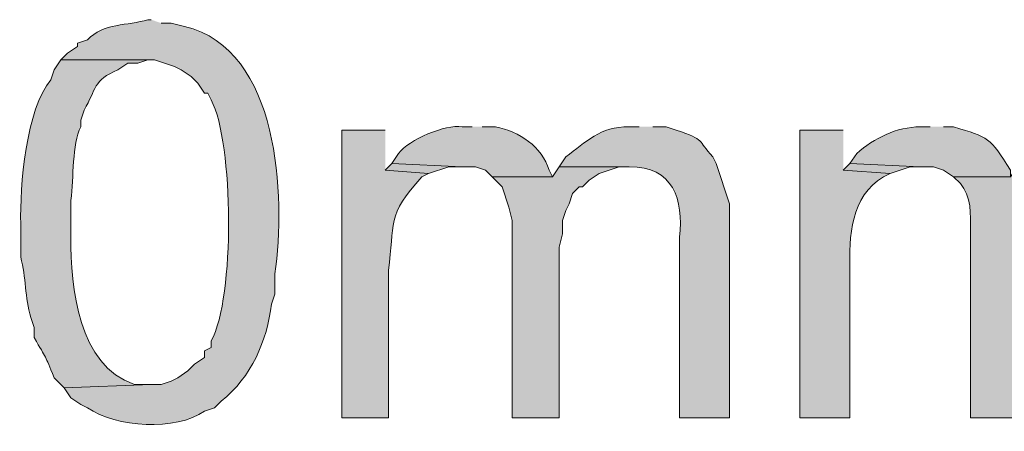
# Model space of a CAD drawing. Units: inches. Extents: x 19 to 192, y 60 to 218.
# Drawn here: x 149 to 155, y 167 to 169 of the extents above; entities that cross this region are included whole.
import ezdxf

# ---------------------------------------------------------------- set-up
doc = ezdxf.new("R2010")
doc.units = ezdxf.units.IN
doc.header["$MEASUREMENT"] = 0
doc.layers.add('Layer 1', color=7, linetype='Continuous')

msp = doc.modelspace()

# ---------------------------------------------------------------- hatches: boundary and pattern name
at = {"layer": 'Layer 1', "true_color": 0xffffff}
h = msp.add_hatch(color=7, dxfattribs=at)
edge = h.paths.add_edge_path()
edge.add_spline(control_points=[(150.0293, 169.3404), (150.0293, 169.3404), (150.0082, 169.3404), (150.0082, 169.3404), (149.885, 169.3016), (149.7221, 169.3196), (149.6272, 169.2134), (149.6272, 169.2134), (149.5637, 169.1922), (149.5637, 169.1922), (149.5637, 169.1922), (149.5637, 169.171), (149.5637, 169.171), (149.5637, 169.171), (149.5002, 169.1287), (149.5002, 169.1287), (149.5002, 169.1287), (149.4578, 169.0864), (149.4578, 169.0864), (149.4578, 169.0864), (150.0505, 169.0864), (150.0505, 169.0864), (150.0505, 169.0864), (150.1775, 169.044), (150.1775, 169.044), (150.1775, 169.044), (150.2198, 169.0229), (150.2198, 169.0229), (150.2198, 169.0229), (150.2833, 168.9805), (150.2833, 168.9805), (150.2833, 168.9805), (150.3257, 168.9382), (150.3257, 168.9382), (150.3257, 168.9382), (150.368, 168.8747), (150.368, 168.8747), (150.368, 168.8747), (150.3892, 168.8747), (150.3892, 168.8747), (150.3892, 168.8747), (150.4103, 168.8324), (150.4103, 168.8324), (150.5518, 168.5607), (150.5603, 167.5807), (150.4103, 167.3084), (150.4103, 167.3084), (150.4103, 167.266), (150.4103, 167.266), (150.4103, 167.266), (150.368, 167.2449), (150.368, 167.2449), (150.368, 167.2449), (150.368, 167.2025), (150.368, 167.2025), (150.368, 167.2025), (150.3045, 167.1602), (150.3045, 167.1602), (150.3045, 167.1602), (150.2622, 167.1179), (150.2622, 167.1179), (150.2622, 167.1179), (150.1987, 167.0755), (150.1987, 167.0755), (150.1987, 167.0755), (150.1563, 167.0544), (150.1563, 167.0544), (150.1563, 167.0544), (150.0928, 167.0332), (150.0928, 167.0332), (150.0928, 167.0332), (150.0293, 167.0332), (150.0293, 167.0332), (150.0293, 167.0332), (149.479, 167.012), (149.479, 167.012), (149.479, 167.012), (149.5213, 166.9485), (149.5213, 166.9485), (149.5213, 166.9485), (149.5848, 166.9062), (149.5848, 166.9062), (149.5848, 166.9062), (149.6272, 166.885), (149.6272, 166.885), (149.8071, 166.7584), (150.187, 166.7362), (150.368, 166.8639), (150.368, 166.8639), (150.4315, 166.885), (150.4315, 166.885), (150.4315, 166.885), (150.4738, 166.9274), (150.4738, 166.9274), (150.664, 167.0787), (150.7638, 167.3087), (150.7913, 167.5412), (150.7913, 167.5412), (150.8125, 167.6047), (150.8125, 167.6047), (150.8125, 167.6047), (150.8125, 167.7317), (150.8125, 167.7317), (150.8827, 168.2207), (150.8432, 169.1538), (150.241, 169.298), (150.241, 169.298), (150.1563, 169.3192), (150.1563, 169.3192), (150.1563, 169.3192), (150.0928, 169.3192), (150.0928, 169.3192)], knot_values=[0, 0, 0, 0, 0.352778, 0.352778, 0.352778, 0.705556, 0.705556, 0.705556, 1.058333, 1.058333, 1.058333, 1.411111, 1.411111, 1.411111, 1.763889, 1.763889, 1.763889, 2.116667, 2.116667, 2.116667, 2.469444, 2.469444, 2.469444, 2.822222, 2.822222, 2.822222, 3.175, 3.175, 3.175, 3.527778, 3.527778, 3.527778, 3.880556, 3.880556, 3.880556, 4.233333, 4.233333, 4.233333, 4.586111, 4.586111, 4.586111, 4.938889, 4.938889, 4.938889, 5.291667, 5.291667, 5.291667, 5.644444, 5.644444, 5.644444, 5.997222, 5.997222, 5.997222, 6.35, 6.35, 6.35, 6.702778, 6.702778, 6.702778, 7.055556, 7.055556, 7.055556, 7.408333, 7.408333, 7.408333, 7.761111, 7.761111, 7.761111, 8.113889, 8.113889, 8.113889, 8.466667, 8.466667, 8.466667, 8.819444, 8.819444, 8.819444, 9.172222, 9.172222, 9.172222, 9.525, 9.525, 9.525, 9.877778, 9.877778, 9.877778, 10.230556, 10.230556, 10.230556, 10.583333, 10.583333, 10.583333, 10.936111, 10.936111, 10.936111, 11.288889, 11.288889, 11.288889, 11.641667, 11.641667, 11.641667, 11.994444, 11.994444, 11.994444, 12.347222, 12.347222, 12.347222, 12.7, 12.7, 12.7, 13.052778, 13.052778, 13.052778, 13.052778], degree=3, periodic=0)
edge.add_line((150.0928, 169.3192), (150.0293, 169.3404))
h = msp.add_hatch(color=7, dxfattribs=at)
edge = h.paths.add_edge_path()
edge.add_spline(control_points=[(149.4578, 169.0864), (149.4578, 169.0864), (149.4155, 169.0229), (149.4155, 169.0229), (149.4155, 169.0229), (149.3943, 168.9594), (149.3943, 168.9594), (149.2395, 168.7795), (149.1975, 168.2831), (149.2038, 168.0492), (149.2038, 168.0492), (149.2038, 167.8375), (149.2038, 167.8375), (149.2377, 167.7116), (149.231, 167.5821), (149.2673, 167.4565), (149.2673, 167.4565), (149.2885, 167.393), (149.2885, 167.393), (149.2885, 167.393), (149.2885, 167.3295), (149.2885, 167.3295), (149.3718, 167.1867), (149.3534, 167.2269), (149.4155, 167.0755), (149.4155, 167.0755), (149.479, 167.012), (149.479, 167.012), (149.479, 167.012), (150.0293, 167.0332), (150.0293, 167.0332), (150.0293, 167.0332), (149.9235, 167.0332), (149.9235, 167.0332), (149.5679, 167.1521), (149.5199, 167.6463), (149.5213, 167.9645), (149.5213, 167.9645), (149.5213, 168.1974), (149.5213, 168.1974), (149.5407, 168.3459), (149.5273, 168.548), (149.5848, 168.663), (149.5848, 168.663), (149.5848, 168.7054), (149.5848, 168.7054), (149.5848, 168.7054), (149.606, 168.7689), (149.606, 168.7689), (149.6811, 168.9019), (149.6642, 168.9569), (149.8177, 169.0229), (149.8177, 169.0229), (149.8812, 169.0652), (149.8812, 169.0652), (149.8812, 169.0652), (149.9447, 169.0652), (149.9447, 169.0652), (149.9447, 169.0652), (150.0082, 169.0864), (150.0082, 169.0864)], knot_values=[0, 0, 0, 0, 0.352778, 0.352778, 0.352778, 0.705556, 0.705556, 0.705556, 1.058333, 1.058333, 1.058333, 1.411111, 1.411111, 1.411111, 1.763889, 1.763889, 1.763889, 2.116667, 2.116667, 2.116667, 2.469444, 2.469444, 2.469444, 2.822222, 2.822222, 2.822222, 3.175, 3.175, 3.175, 3.527778, 3.527778, 3.527778, 3.880556, 3.880556, 3.880556, 4.233333, 4.233333, 4.233333, 4.586111, 4.586111, 4.586111, 4.938889, 4.938889, 4.938889, 5.291667, 5.291667, 5.291667, 5.644444, 5.644444, 5.644444, 5.997222, 5.997222, 5.997222, 6.35, 6.35, 6.35, 6.702778, 6.702778, 6.702778, 7.055556, 7.055556, 7.055556, 7.055556], degree=3, periodic=0)
edge.add_line((150.0082, 169.0864), (149.4578, 169.0864))
h = msp.add_hatch(color=7, dxfattribs=at)
edge = h.paths.add_edge_path()
edge.add_spline(control_points=[(152.0613, 168.6631), (152.0613, 168.6631), (151.9978, 168.6631), (151.9978, 168.6631), (151.8909, 168.6796), (151.6627, 168.5823), (151.5957, 168.4937), (151.5957, 168.4937), (151.5533, 168.4302), (151.5533, 168.4302), (151.5533, 168.4302), (151.9978, 168.4091), (151.9978, 168.4091), (151.9978, 168.4091), (152.0825, 168.4091), (152.0825, 168.4091), (152.0825, 168.4091), (152.146, 168.3879), (152.146, 168.3879), (152.146, 168.3879), (152.1883, 168.3455), (152.1883, 168.3455), (152.1883, 168.3455), (152.5693, 168.3455), (152.5693, 168.3455), (152.5693, 168.3455), (152.5482, 168.3879), (152.5482, 168.3879), (152.503, 168.5392), (152.3605, 168.6317), (152.2095, 168.6631), (152.2095, 168.6631), (152.1248, 168.6631), (152.1248, 168.6631)], knot_values=[0, 0, 0, 0, 0.352778, 0.352778, 0.352778, 0.705556, 0.705556, 0.705556, 1.058333, 1.058333, 1.058333, 1.411111, 1.411111, 1.411111, 1.763889, 1.763889, 1.763889, 2.116667, 2.116667, 2.116667, 2.469444, 2.469444, 2.469444, 2.822222, 2.822222, 2.822222, 3.175, 3.175, 3.175, 3.527778, 3.527778, 3.527778, 3.880556, 3.880556, 3.880556, 3.880556], degree=3, periodic=0)
edge.add_line((152.1248, 168.6631), (152.0613, 168.6631))
h = msp.add_hatch(color=7, dxfattribs=at)
edge = h.paths.add_edge_path()
edge.add_spline(control_points=[(153.1197, 168.6631), (153.1197, 168.6631), (153.0562, 168.6631), (153.0562, 168.6631), (152.8703, 168.6652), (152.7831, 168.5664), (152.654, 168.4726), (152.654, 168.4726), (152.6117, 168.4091), (152.6117, 168.4091), (152.6117, 168.4091), (153.0562, 168.4091), (153.0562, 168.4091), (153.3338, 168.4136), (153.4012, 168.2023), (153.3737, 167.9646), (153.3737, 167.9646), (153.3737, 166.8216), (153.3737, 166.8216), (153.3737, 166.8216), (153.6912, 166.8216), (153.6912, 166.8216), (153.6912, 166.8216), (153.6912, 168.1762), (153.6912, 168.1762), (153.6912, 168.1762), (153.6065, 168.4302), (153.6065, 168.4302), (153.6065, 168.4302), (153.5853, 168.4726), (153.5853, 168.4726), (153.4813, 168.5823), (153.5469, 168.5759), (153.3525, 168.6419), (153.3525, 168.6419), (153.289, 168.6631), (153.289, 168.6631), (153.289, 168.6631), (153.2043, 168.6631), (153.2043, 168.6631)], knot_values=[0, 0, 0, 0, 0.352778, 0.352778, 0.352778, 0.705556, 0.705556, 0.705556, 1.058333, 1.058333, 1.058333, 1.411111, 1.411111, 1.411111, 1.763889, 1.763889, 1.763889, 2.116667, 2.116667, 2.116667, 2.469444, 2.469444, 2.469444, 2.822222, 2.822222, 2.822222, 3.175, 3.175, 3.175, 3.527778, 3.527778, 3.527778, 3.880556, 3.880556, 3.880556, 4.233333, 4.233333, 4.233333, 4.586111, 4.586111, 4.586111, 4.586111], degree=3, periodic=0)
edge.add_line((153.2043, 168.6631), (153.1197, 168.6631))
h = msp.add_hatch(color=7, dxfattribs=at)
edge = h.paths.add_edge_path()
edge.add_spline(control_points=[(154.9612, 168.6631), (154.9612, 168.6631), (154.8977, 168.6631), (154.8977, 168.6631), (154.7481, 168.6613), (154.6056, 168.5907), (154.4955, 168.4937), (154.4955, 168.4937), (154.4532, 168.4302), (154.4532, 168.4302), (154.4532, 168.4302), (154.8977, 168.4091), (154.8977, 168.4091), (154.8977, 168.4091), (154.9823, 168.4091), (154.9823, 168.4091), (154.9823, 168.4091), (155.0458, 168.3879), (155.0458, 168.3879), (155.0458, 168.3879), (155.1093, 168.3455), (155.1093, 168.3455), (155.1093, 168.3455), (155.4692, 168.3455), (155.4692, 168.3455), (155.4692, 168.3455), (155.4692, 168.3879), (155.4692, 168.3879), (155.3386, 168.5995), (155.3319, 168.5936), (155.1093, 168.6631), (155.1093, 168.6631), (155.0458, 168.6631), (155.0458, 168.6631)], knot_values=[0, 0, 0, 0, 0.352778, 0.352778, 0.352778, 0.705556, 0.705556, 0.705556, 1.058333, 1.058333, 1.058333, 1.411111, 1.411111, 1.411111, 1.763889, 1.763889, 1.763889, 2.116667, 2.116667, 2.116667, 2.469444, 2.469444, 2.469444, 2.822222, 2.822222, 2.822222, 3.175, 3.175, 3.175, 3.527778, 3.527778, 3.527778, 3.880556, 3.880556, 3.880556, 3.880556], degree=3, periodic=0)
edge.add_line((155.0458, 168.6631), (154.9612, 168.6631))
h = msp.add_hatch(color=7, dxfattribs=at)
edge = h.paths.add_edge_path()
edge.add_spline(control_points=[(151.511, 168.6419), (151.511, 168.6419), (151.2358, 168.6419), (151.2358, 168.6419), (151.2358, 168.6419), (151.2358, 166.8216), (151.2358, 166.8216), (151.2358, 166.8216), (151.5322, 166.8216), (151.5322, 166.8216), (151.5322, 166.8216), (151.5322, 167.7529), (151.5322, 167.7529), (151.572, 168.0513), (151.517, 168.1018), (151.7438, 168.3455), (151.7438, 168.3455), (151.7862, 168.3667), (151.7862, 168.3667), (151.7862, 168.3667), (151.511, 168.3879), (151.511, 168.3879)], knot_values=[0, 0, 0, 0, 0.352778, 0.352778, 0.352778, 0.705556, 0.705556, 0.705556, 1.058333, 1.058333, 1.058333, 1.411111, 1.411111, 1.411111, 1.763889, 1.763889, 1.763889, 2.116667, 2.116667, 2.116667, 2.469444, 2.469444, 2.469444, 2.469444], degree=3, periodic=0)
edge.add_line((151.511, 168.3879), (151.511, 168.6419))
h = msp.add_hatch(color=7, dxfattribs=at)
edge = h.paths.add_edge_path()
edge.add_spline(control_points=[(154.4108, 168.6419), (154.4108, 168.6419), (154.1357, 168.6419), (154.1357, 168.6419), (154.1357, 168.6419), (154.1357, 166.8216), (154.1357, 166.8216), (154.1357, 166.8216), (154.4532, 166.8216), (154.4532, 166.8216), (154.4532, 166.8216), (154.4532, 167.7529), (154.4532, 167.7529), (154.4458, 167.9684), (154.4581, 168.2235), (154.6648, 168.3455), (154.6648, 168.3455), (154.7072, 168.3667), (154.7072, 168.3667), (154.7072, 168.3667), (154.4108, 168.3879), (154.4108, 168.3879)], knot_values=[0, 0, 0, 0, 0.352778, 0.352778, 0.352778, 0.705556, 0.705556, 0.705556, 1.058333, 1.058333, 1.058333, 1.411111, 1.411111, 1.411111, 1.763889, 1.763889, 1.763889, 2.116667, 2.116667, 2.116667, 2.469444, 2.469444, 2.469444, 2.469444], degree=3, periodic=0)
edge.add_line((154.4108, 168.3879), (154.4108, 168.6419))
for points in [[(151.5533, 168.4302), (151.511, 168.3879), (151.7862, 168.3667), (151.9132, 168.409), (151.9978, 168.409)], [(152.6117, 168.4091), (152.5693, 168.3455), (152.1883, 168.3455), (152.2518, 168.2821), (152.2942, 168.1551), (152.3153, 168.0704), (152.3153, 166.8216), (152.6117, 166.8216), (152.6117, 167.9011), (152.6328, 167.9857), (152.6328, 168.0704), (152.654, 168.1339), (152.6752, 168.1762), (152.6963, 168.2397), (152.7387, 168.2821), (152.7598, 168.2821), (152.8022, 168.3244), (152.8657, 168.3667), (152.9927, 168.4091), (153.0562, 168.4091)], [(154.4532, 168.4302), (154.4108, 168.3879), (154.7072, 168.3667), (154.8342, 168.409), (154.8977, 168.409)]]:
    msp.add_hatch(color=7, dxfattribs=at).paths.add_polyline_path(points)
h = msp.add_hatch(color=7, dxfattribs=at)
edge = h.paths.add_edge_path()
edge.add_spline(control_points=[(155.5115, 168.4091), (155.5115, 168.4091), (155.4692, 168.3455), (155.4692, 168.3455), (155.4692, 168.3455), (155.1093, 168.3455), (155.1093, 168.3455), (155.1093, 168.3455), (155.1517, 168.3032), (155.1517, 168.3032), (155.2215, 168.2246), (155.2183, 168.1064), (155.2152, 168.0069), (155.2152, 168.0069), (155.2152, 166.8216), (155.2152, 166.8216), (155.2152, 166.8216), (155.5327, 166.8216), (155.5327, 166.8216), (155.5327, 166.8216), (155.5327, 167.8799), (155.5327, 167.8799), (155.5228, 168.1586), (155.6085, 168.3318), (155.8925, 168.4091), (155.8925, 168.4091), (155.9772, 168.4091), (155.9772, 168.4091)], knot_values=[0, 0, 0, 0, 0.352778, 0.352778, 0.352778, 0.705556, 0.705556, 0.705556, 1.058333, 1.058333, 1.058333, 1.411111, 1.411111, 1.411111, 1.763889, 1.763889, 1.763889, 2.116667, 2.116667, 2.116667, 2.469444, 2.469444, 2.469444, 2.822222, 2.822222, 2.822222, 3.175, 3.175, 3.175, 3.175], degree=3, periodic=0)
edge.add_line((155.9772, 168.4091), (155.5115, 168.4091))

# ---------------------------------------------------------------- linework, layer by layer
at = {"layer": 'Layer 1', "lineweight": 0}
for points in [[(151.5533, 168.4302), (151.511, 168.3879), (151.7862, 168.3667), (151.9132, 168.409), (151.9978, 168.409)], [(152.6117, 168.4091), (152.5693, 168.3455), (152.1883, 168.3455), (152.2518, 168.2821), (152.2942, 168.1551), (152.3153, 168.0704), (152.3153, 166.8216), (152.6117, 166.8216), (152.6117, 167.9011), (152.6328, 167.9857), (152.6328, 168.0704), (152.654, 168.1339), (152.6752, 168.1762), (152.6963, 168.2397), (152.7387, 168.2821), (152.7598, 168.2821), (152.8022, 168.3244), (152.8657, 168.3667), (152.9927, 168.4091), (153.0562, 168.4091)], [(154.4532, 168.4302), (154.4108, 168.3879), (154.7072, 168.3667), (154.8342, 168.409), (154.8977, 168.409)]]:
    msp.add_lwpolyline(points, dxfattribs=at)
for points, knots in [([(150.0293, 169.3404), (150.0293, 169.3404), (150.0082, 169.3404), (150.0082, 169.3404), (149.885, 169.3016), (149.7221, 169.3196), (149.6272, 169.2134), (149.6272, 169.2134), (149.5637, 169.1922), (149.5637, 169.1922), (149.5637, 169.1922), (149.5637, 169.171), (149.5637, 169.171), (149.5637, 169.171), (149.5002, 169.1287), (149.5002, 169.1287), (149.5002, 169.1287), (149.4578, 169.0864), (149.4578, 169.0864), (149.4578, 169.0864), (150.0505, 169.0864), (150.0505, 169.0864), (150.0505, 169.0864), (150.1775, 169.044), (150.1775, 169.044), (150.1775, 169.044), (150.2198, 169.0229), (150.2198, 169.0229), (150.2198, 169.0229), (150.2833, 168.9805), (150.2833, 168.9805), (150.2833, 168.9805), (150.3257, 168.9382), (150.3257, 168.9382), (150.3257, 168.9382), (150.368, 168.8747), (150.368, 168.8747), (150.368, 168.8747), (150.3892, 168.8747), (150.3892, 168.8747), (150.3892, 168.8747), (150.4103, 168.8324), (150.4103, 168.8324), (150.5518, 168.5607), (150.5603, 167.5807), (150.4103, 167.3084), (150.4103, 167.3084), (150.4103, 167.266), (150.4103, 167.266), (150.4103, 167.266), (150.368, 167.2449), (150.368, 167.2449), (150.368, 167.2449), (150.368, 167.2025), (150.368, 167.2025), (150.368, 167.2025), (150.3045, 167.1602), (150.3045, 167.1602), (150.3045, 167.1602), (150.2622, 167.1179), (150.2622, 167.1179), (150.2622, 167.1179), (150.1987, 167.0755), (150.1987, 167.0755), (150.1987, 167.0755), (150.1563, 167.0544), (150.1563, 167.0544), (150.1563, 167.0544), (150.0928, 167.0332), (150.0928, 167.0332), (150.0928, 167.0332), (150.0293, 167.0332), (150.0293, 167.0332), (150.0293, 167.0332), (149.479, 167.012), (149.479, 167.012), (149.479, 167.012), (149.5213, 166.9485), (149.5213, 166.9485), (149.5213, 166.9485), (149.5848, 166.9062), (149.5848, 166.9062), (149.5848, 166.9062), (149.6272, 166.885), (149.6272, 166.885), (149.8071, 166.7584), (150.187, 166.7362), (150.368, 166.8639), (150.368, 166.8639), (150.4315, 166.885), (150.4315, 166.885), (150.4315, 166.885), (150.4738, 166.9274), (150.4738, 166.9274), (150.664, 167.0787), (150.7638, 167.3087), (150.7913, 167.5412), (150.7913, 167.5412), (150.8125, 167.6047), (150.8125, 167.6047), (150.8125, 167.6047), (150.8125, 167.7317), (150.8125, 167.7317), (150.8827, 168.2207), (150.8432, 169.1538), (150.241, 169.298), (150.241, 169.298), (150.1563, 169.3192), (150.1563, 169.3192), (150.1563, 169.3192), (150.0928, 169.3192), (150.0928, 169.3192)], [0, 0, 0, 0, 1, 1, 1, 2, 2, 2, 3, 3, 3, 4, 4, 4, 5, 5, 5, 6, 6, 6, 7, 7, 7, 8, 8, 8, 9, 9, 9, 10, 10, 10, 11, 11, 11, 12, 12, 12, 13, 13, 13, 14, 14, 14, 15, 15, 15, 16, 16, 16, 17, 17, 17, 18, 18, 18, 19, 19, 19, 20, 20, 20, 21, 21, 21, 22, 22, 22, 23, 23, 23, 24, 24, 24, 25, 25, 25, 26, 26, 26, 27, 27, 27, 28, 28, 28, 29, 29, 29, 30, 30, 30, 31, 31, 31, 32, 32, 32, 33, 33, 33, 34, 34, 34, 35, 35, 35, 36, 36, 36, 37, 37, 37, 37]), ([(149.4578, 169.0864), (149.4578, 169.0864), (149.4155, 169.0229), (149.4155, 169.0229), (149.4155, 169.0229), (149.3943, 168.9594), (149.3943, 168.9594), (149.2395, 168.7795), (149.1975, 168.2831), (149.2038, 168.0492), (149.2038, 168.0492), (149.2038, 167.8375), (149.2038, 167.8375), (149.2377, 167.7116), (149.231, 167.5821), (149.2673, 167.4565), (149.2673, 167.4565), (149.2885, 167.393), (149.2885, 167.393), (149.2885, 167.393), (149.2885, 167.3295), (149.2885, 167.3295), (149.3718, 167.1867), (149.3534, 167.2269), (149.4155, 167.0755), (149.4155, 167.0755), (149.479, 167.012), (149.479, 167.012), (149.479, 167.012), (150.0293, 167.0332), (150.0293, 167.0332), (150.0293, 167.0332), (149.9235, 167.0332), (149.9235, 167.0332), (149.5679, 167.1521), (149.5199, 167.6463), (149.5213, 167.9645), (149.5213, 167.9645), (149.5213, 168.1974), (149.5213, 168.1974), (149.5407, 168.3459), (149.5273, 168.548), (149.5848, 168.663), (149.5848, 168.663), (149.5848, 168.7054), (149.5848, 168.7054), (149.5848, 168.7054), (149.606, 168.7689), (149.606, 168.7689), (149.6811, 168.9019), (149.6642, 168.9569), (149.8177, 169.0229), (149.8177, 169.0229), (149.8812, 169.0652), (149.8812, 169.0652), (149.8812, 169.0652), (149.9447, 169.0652), (149.9447, 169.0652), (149.9447, 169.0652), (150.0082, 169.0864), (150.0082, 169.0864)], [0, 0, 0, 0, 1, 1, 1, 2, 2, 2, 3, 3, 3, 4, 4, 4, 5, 5, 5, 6, 6, 6, 7, 7, 7, 8, 8, 8, 9, 9, 9, 10, 10, 10, 11, 11, 11, 12, 12, 12, 13, 13, 13, 14, 14, 14, 15, 15, 15, 16, 16, 16, 17, 17, 17, 18, 18, 18, 19, 19, 19, 20, 20, 20, 20]), ([(152.0613, 168.6631), (152.0613, 168.6631), (151.9978, 168.6631), (151.9978, 168.6631), (151.8909, 168.6796), (151.6627, 168.5823), (151.5957, 168.4937), (151.5957, 168.4937), (151.5533, 168.4302), (151.5533, 168.4302), (151.5533, 168.4302), (151.9978, 168.4091), (151.9978, 168.4091), (151.9978, 168.4091), (152.0825, 168.4091), (152.0825, 168.4091), (152.0825, 168.4091), (152.146, 168.3879), (152.146, 168.3879), (152.146, 168.3879), (152.1883, 168.3455), (152.1883, 168.3455), (152.1883, 168.3455), (152.5693, 168.3455), (152.5693, 168.3455), (152.5693, 168.3455), (152.5482, 168.3879), (152.5482, 168.3879), (152.503, 168.5392), (152.3605, 168.6317), (152.2095, 168.6631), (152.2095, 168.6631), (152.1248, 168.6631), (152.1248, 168.6631)], [0, 0, 0, 0, 1, 1, 1, 2, 2, 2, 3, 3, 3, 4, 4, 4, 5, 5, 5, 6, 6, 6, 7, 7, 7, 8, 8, 8, 9, 9, 9, 10, 10, 10, 11, 11, 11, 11]), ([(153.1197, 168.6631), (153.1197, 168.6631), (153.0562, 168.6631), (153.0562, 168.6631), (152.8703, 168.6652), (152.7831, 168.5664), (152.654, 168.4726), (152.654, 168.4726), (152.6117, 168.4091), (152.6117, 168.4091), (152.6117, 168.4091), (153.0562, 168.4091), (153.0562, 168.4091), (153.3338, 168.4136), (153.4012, 168.2023), (153.3737, 167.9646), (153.3737, 167.9646), (153.3737, 166.8216), (153.3737, 166.8216), (153.3737, 166.8216), (153.6912, 166.8216), (153.6912, 166.8216), (153.6912, 166.8216), (153.6912, 168.1762), (153.6912, 168.1762), (153.6912, 168.1762), (153.6065, 168.4302), (153.6065, 168.4302), (153.6065, 168.4302), (153.5853, 168.4726), (153.5853, 168.4726), (153.4813, 168.5823), (153.5469, 168.5759), (153.3525, 168.6419), (153.3525, 168.6419), (153.289, 168.6631), (153.289, 168.6631), (153.289, 168.6631), (153.2043, 168.6631), (153.2043, 168.6631)], [0, 0, 0, 0, 1, 1, 1, 2, 2, 2, 3, 3, 3, 4, 4, 4, 5, 5, 5, 6, 6, 6, 7, 7, 7, 8, 8, 8, 9, 9, 9, 10, 10, 10, 11, 11, 11, 12, 12, 12, 13, 13, 13, 13]), ([(154.9612, 168.6631), (154.9612, 168.6631), (154.8977, 168.6631), (154.8977, 168.6631), (154.7481, 168.6613), (154.6056, 168.5907), (154.4955, 168.4937), (154.4955, 168.4937), (154.4532, 168.4302), (154.4532, 168.4302), (154.4532, 168.4302), (154.8977, 168.4091), (154.8977, 168.4091), (154.8977, 168.4091), (154.9823, 168.4091), (154.9823, 168.4091), (154.9823, 168.4091), (155.0458, 168.3879), (155.0458, 168.3879), (155.0458, 168.3879), (155.1093, 168.3455), (155.1093, 168.3455), (155.1093, 168.3455), (155.4692, 168.3455), (155.4692, 168.3455), (155.4692, 168.3455), (155.4692, 168.3879), (155.4692, 168.3879), (155.3386, 168.5995), (155.3319, 168.5936), (155.1093, 168.6631), (155.1093, 168.6631), (155.0458, 168.6631), (155.0458, 168.6631)], [0, 0, 0, 0, 1, 1, 1, 2, 2, 2, 3, 3, 3, 4, 4, 4, 5, 5, 5, 6, 6, 6, 7, 7, 7, 8, 8, 8, 9, 9, 9, 10, 10, 10, 11, 11, 11, 11]), ([(151.511, 168.6419), (151.511, 168.6419), (151.2358, 168.6419), (151.2358, 168.6419), (151.2358, 168.6419), (151.2358, 166.8216), (151.2358, 166.8216), (151.2358, 166.8216), (151.5322, 166.8216), (151.5322, 166.8216), (151.5322, 166.8216), (151.5322, 167.7529), (151.5322, 167.7529), (151.572, 168.0513), (151.517, 168.1018), (151.7438, 168.3455), (151.7438, 168.3455), (151.7862, 168.3667), (151.7862, 168.3667), (151.7862, 168.3667), (151.511, 168.3879), (151.511, 168.3879)], [0, 0, 0, 0, 1, 1, 1, 2, 2, 2, 3, 3, 3, 4, 4, 4, 5, 5, 5, 6, 6, 6, 7, 7, 7, 7]), ([(154.4108, 168.6419), (154.4108, 168.6419), (154.1357, 168.6419), (154.1357, 168.6419), (154.1357, 168.6419), (154.1357, 166.8216), (154.1357, 166.8216), (154.1357, 166.8216), (154.4532, 166.8216), (154.4532, 166.8216), (154.4532, 166.8216), (154.4532, 167.7529), (154.4532, 167.7529), (154.4458, 167.9684), (154.4581, 168.2235), (154.6648, 168.3455), (154.6648, 168.3455), (154.7072, 168.3667), (154.7072, 168.3667), (154.7072, 168.3667), (154.4108, 168.3879), (154.4108, 168.3879)], [0, 0, 0, 0, 1, 1, 1, 2, 2, 2, 3, 3, 3, 4, 4, 4, 5, 5, 5, 6, 6, 6, 7, 7, 7, 7]), ([(155.5115, 168.4091), (155.5115, 168.4091), (155.4692, 168.3455), (155.4692, 168.3455), (155.4692, 168.3455), (155.1093, 168.3455), (155.1093, 168.3455), (155.1093, 168.3455), (155.1517, 168.3032), (155.1517, 168.3032), (155.2215, 168.2246), (155.2183, 168.1064), (155.2152, 168.0069), (155.2152, 168.0069), (155.2152, 166.8216), (155.2152, 166.8216), (155.2152, 166.8216), (155.5327, 166.8216), (155.5327, 166.8216), (155.5327, 166.8216), (155.5327, 167.8799), (155.5327, 167.8799), (155.5228, 168.1586), (155.6085, 168.3318), (155.8925, 168.4091), (155.8925, 168.4091), (155.9772, 168.4091), (155.9772, 168.4091)], [0, 0, 0, 0, 1, 1, 1, 2, 2, 2, 3, 3, 3, 4, 4, 4, 5, 5, 5, 6, 6, 6, 7, 7, 7, 8, 8, 8, 9, 9, 9, 9])]:
    msp.add_open_spline(points, degree=3, knots=knots, dxfattribs=at)

doc.saveas('drawing.dxf')
